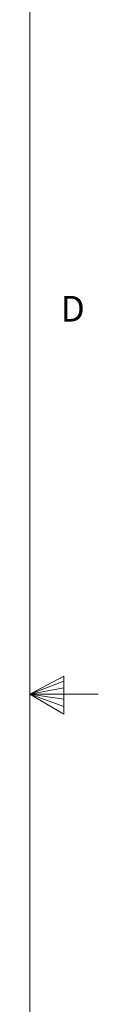
# Model space of a CAD drawing. Units: inches. Extents: x 0.3 to 21.8, y 0.2 to 16.9.
# Drawn here: x 21.5 to 21.8, y 7.4 to 11 of the extents above; entities that cross this region are included whole.
import ezdxf

# ---------------------------------------------------------------- set-up
doc = ezdxf.new("R2010")
doc.units = ezdxf.units.IN
doc.header["$MEASUREMENT"] = 0
doc.styles.add('SLDTEXTSTYLE0', font='TXT', dxfattribs={"width": 0.75})

msp = doc.modelspace()

# ---------------------------------------------------------------- linework, layer by layer
at = {"color": 7, "linetype": 'Continuous', "lineweight": 18}
for p, q in [((21.5229, 0.4106), (21.5229, 16.6606)), ((21.5229, 8.5356), (21.6469, 8.6011)), ((21.6469, 8.5827), (21.5229, 8.5356)), ((21.6469, 8.6011), (21.6469, 8.4623)), ((21.6469, 8.5587), (21.5229, 8.5356)), ((21.6469, 8.5164), (21.5229, 8.5356)), ((21.6469, 8.4896), (21.5229, 8.5356)), ((21.6469, 8.4623), (21.5229, 8.5356)), ((21.5229, 8.5356), (21.7729, 8.5356))]:
    msp.add_line(p, q, dxfattribs=at)

# ---------------------------------------------------------------- texts
at = {"color": 7, "linetype": 'Continuous', "lineweight": 0, "insert": (21.6359, 9.9909), "char_height": 0.0938, "attachment_point": 1, "style": 'SLDTEXTSTYLE0'}
msp.add_mtext('D', dxfattribs=at)

doc.saveas('drawing.dxf')
